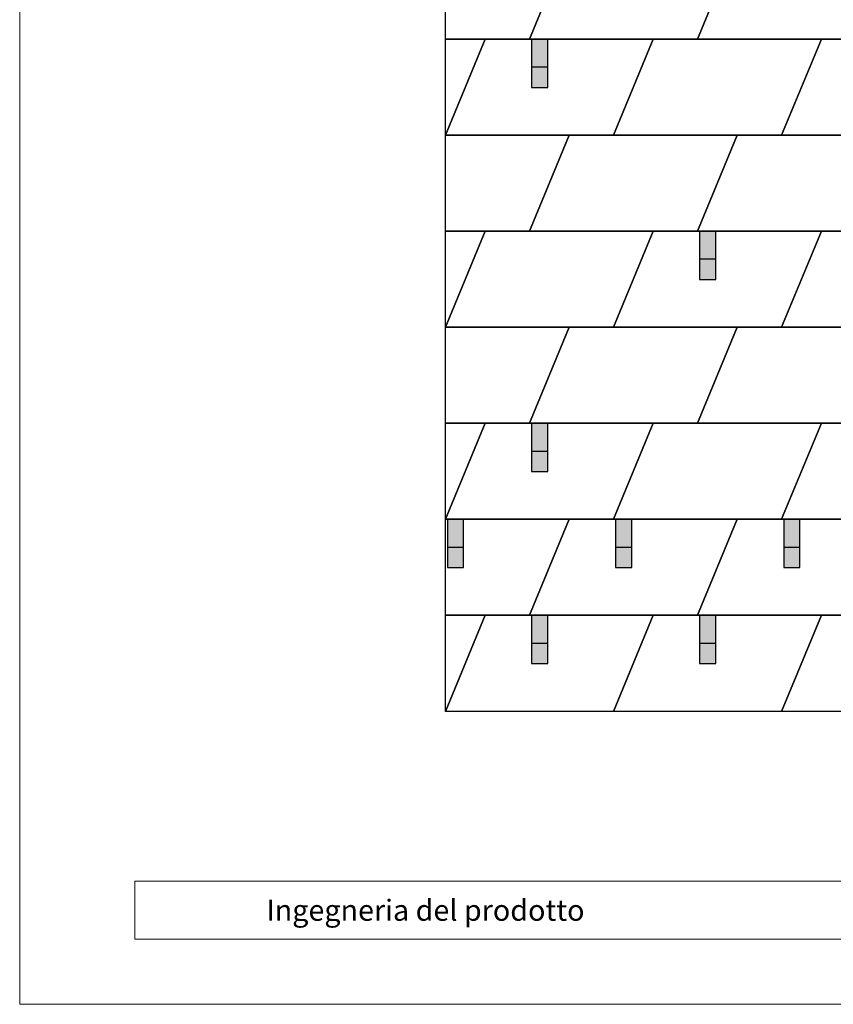
# Model space of a CAD drawing. Units: millimetres. Extents: x 1028 to 71061, y 1201 to 6033.
# Drawn here: x 2706 to 4739, y 1201 to 3661 of the extents above; entities that cross this region are included whole.
import ezdxf

# ---------------------------------------------------------------- set-up
doc = ezdxf.new("R2010")
doc.units = ezdxf.units.MM
for name, color, linetype, lineweight, true_color in [('01_PREFA-Dachprodukt', 7, 'Continuous', 25, 0xe1000f), ('02_PREFA-Schneefang', 7, 'Continuous', 25, 0xff7f7f), ('02_PREFA-Schneefang-schraffur', 7, 'Continuous', 25, 0xffb4b4), ('10_Blattrahmen', 7, 'Continuous', 20, 0x000000)]:
    doc.layers.add(name, color=color, linetype=linetype, lineweight=lineweight, true_color=true_color)
doc.layers.add('99_Text_2_DE', color=7, linetype='Continuous')
doc.styles.add('Arial', font='arial.ttf')

# ---------------------------------------------------------------- blocks, each defined once
blk = doc.blocks.new('A$C303698f2')
at = {"layer": '10_Blattrahmen'}
for p, q in [((666.01, -440.96), (28.02, -440.96)), ((28.02, -440.96), (28.02, -455.06)), ((28.02, -455.06), (666.01, -455.06))]:
    blk.add_line(p, q, dxfattribs=at)
blk.add_lwpolyline([(666.01, -470.92), (666.01, 0), (0, 0), (0, -470.92)], close=True, dxfattribs=at)

msp = doc.modelspace()

# ---------------------------------------------------------------- hatches: boundary and pattern name
at = {"layer": '02_PREFA-Schneefang-schraffur'}
h = msp.add_hatch(color=256, dxfattribs=at)
h.dxf.hatch_style = 1
h.paths.add_polyline_path([(4025.445, 3542.269), (3985.157, 3542.269), (3985.157, 3491.909), (4025.445, 3491.909)])
h.paths.add_polyline_path([(4025.445, 3612.773), (3999.258, 3612.773), (3985.157, 3612.773), (3985.157, 3542.269), (4025.445, 3542.269)])
h = msp.add_hatch(color=256, dxfattribs=at)
h.dxf.hatch_style = 1
h.paths.add_polyline_path([(4445.445, 3062.269), (4405.157, 3062.269), (4405.157, 3011.909), (4445.445, 3011.909)])
h.paths.add_polyline_path([(4445.445, 3132.773), (4419.258, 3132.773), (4405.157, 3132.773), (4405.157, 3062.269), (4445.445, 3062.269)])
h = msp.add_hatch(color=256, dxfattribs=at)
h.dxf.hatch_style = 1
h.paths.add_polyline_path([(4025.445, 2582.269), (3985.157, 2582.269), (3985.157, 2531.909), (4025.445, 2531.909)])
h.paths.add_polyline_path([(4025.445, 2652.773), (3999.258, 2652.773), (3985.157, 2652.773), (3985.157, 2582.269), (4025.445, 2582.269)])
h = msp.add_hatch(color=256, dxfattribs=at)
h.dxf.hatch_style = 1
h.paths.add_polyline_path([(3815.445, 2342.269), (3775.157, 2342.269), (3775.157, 2291.909), (3815.445, 2291.909)])
h.paths.add_polyline_path([(3815.445, 2412.773), (3789.258, 2412.773), (3775.157, 2412.773), (3775.157, 2342.269), (3815.445, 2342.269)])
h = msp.add_hatch(color=256, dxfattribs=at)
h.dxf.hatch_style = 1
h.paths.add_polyline_path([(4235.445, 2342.269), (4195.157, 2342.269), (4195.157, 2291.909), (4235.445, 2291.909)])
h.paths.add_polyline_path([(4235.445, 2412.773), (4209.258, 2412.773), (4195.157, 2412.773), (4195.157, 2342.269), (4235.445, 2342.269)])
h = msp.add_hatch(color=256, dxfattribs=at)
h.dxf.hatch_style = 1
h.paths.add_polyline_path([(4655.445, 2342.269), (4615.157, 2342.269), (4615.157, 2291.909), (4655.445, 2291.909)])
h.paths.add_polyline_path([(4655.445, 2412.773), (4629.258, 2412.773), (4615.157, 2412.773), (4615.157, 2342.269), (4655.445, 2342.269)])
h = msp.add_hatch(color=256, dxfattribs=at)
h.dxf.hatch_style = 1
h.paths.add_polyline_path([(4025.445, 2102.269), (3985.157, 2102.269), (3985.157, 2051.909), (4025.445, 2051.909)])
h.paths.add_polyline_path([(4025.445, 2172.773), (3999.258, 2172.773), (3985.157, 2172.773), (3985.157, 2102.269), (4025.445, 2102.269)])
h = msp.add_hatch(color=256, dxfattribs=at)
h.dxf.hatch_style = 1
h.paths.add_polyline_path([(4445.445, 2102.269), (4405.157, 2102.269), (4405.157, 2051.909), (4445.445, 2051.909)])
h.paths.add_polyline_path([(4445.445, 2172.773), (4419.258, 2172.773), (4405.157, 2172.773), (4405.157, 2102.269), (4445.445, 2102.269)])

# ---------------------------------------------------------------- linework, layer by layer
at = {"layer": '01_PREFA-Dachprodukt'}
for points in [[(3769.893, 3612.773), (3769.893, 3852.773), (4079.301, 3852.773), (3979.893, 3612.773)], [(3979.893, 3612.773), (4079.301, 3852.773), (4499.301, 3852.773), (4399.893, 3612.773)], [(4399.893, 3612.773), (4499.301, 3852.773), (4919.301, 3852.773), (4819.893, 3612.773)], [(3769.893, 3372.773), (3869.301, 3612.773), (4289.301, 3612.773), (4189.893, 3372.773)], [(3769.893, 3372.773), (3769.893, 3612.773), (3869.301, 3612.773), (3769.893, 3372.773)], [(4189.893, 3372.773), (4289.301, 3612.773), (4709.301, 3612.773), (4609.893, 3372.773)], [(4609.893, 3372.773), (4709.301, 3612.773), (5129.301, 3612.773), (5029.893, 3372.773)], [(3769.893, 3132.773), (3769.893, 3372.773), (4079.301, 3372.773), (3979.893, 3132.773)], [(3979.893, 3132.773), (4079.301, 3372.773), (4499.301, 3372.773), (4399.893, 3132.773)], [(4399.893, 3132.773), (4499.301, 3372.773), (4919.301, 3372.773), (4819.893, 3132.773)], [(3769.893, 2892.773), (3869.301, 3132.773), (4289.301, 3132.773), (4189.893, 2892.773)], [(3769.893, 2892.773), (3769.893, 3132.773), (3869.301, 3132.773), (3769.893, 2892.773)], [(4189.893, 2892.773), (4289.301, 3132.773), (4709.301, 3132.773), (4609.893, 2892.773)], [(4609.893, 2892.773), (4709.301, 3132.773), (5129.301, 3132.773), (5029.893, 2892.773)], [(3769.893, 2652.773), (3769.893, 2892.773), (4079.301, 2892.773), (3979.893, 2652.773)], [(3979.893, 2652.773), (4079.301, 2892.773), (4499.301, 2892.773), (4399.893, 2652.773)], [(4399.893, 2652.773), (4499.301, 2892.773), (4919.301, 2892.773), (4819.893, 2652.773)], [(3769.893, 2412.773), (3869.301, 2652.773), (4289.301, 2652.773), (4189.893, 2412.773)], [(3769.893, 2412.773), (3769.893, 2652.773), (3869.301, 2652.773), (3769.893, 2412.773)], [(4189.893, 2412.773), (4289.301, 2652.773), (4709.301, 2652.773), (4609.893, 2412.773)], [(4609.893, 2412.773), (4709.301, 2652.773), (5129.301, 2652.773), (5029.893, 2412.773)], [(3769.893, 2172.773), (3769.893, 2412.773), (4079.301, 2412.773), (3979.893, 2172.773)], [(3979.893, 2172.773), (4079.301, 2412.773), (4499.301, 2412.773), (4399.893, 2172.773)], [(4399.893, 2172.773), (4499.301, 2412.773), (4919.301, 2412.773), (4819.893, 2172.773)], [(3769.893, 1932.773), (3869.301, 2172.773), (4289.301, 2172.773), (4189.893, 1932.773)], [(3769.893, 1932.773), (3769.893, 2172.773), (3869.301, 2172.773), (3769.893, 1932.773)], [(4189.893, 1932.773), (4289.301, 2172.773), (4709.301, 2172.773), (4609.893, 1932.773)], [(4609.893, 1932.773), (4709.301, 2172.773), (5129.301, 2172.773), (5029.893, 1932.773)]]:
    msp.add_lwpolyline(points, close=True, dxfattribs=at)
at = {"layer": '02_PREFA-Schneefang'}
for p, q in [((3985.157, 3612.773), (3985.157, 3491.909)), ((4025.445, 3491.909), (4025.445, 3612.773)), ((4025.445, 3542.269), (3985.157, 3542.269)), ((3985.157, 3491.909), (4025.445, 3491.909)), ((4405.157, 3132.773), (4405.157, 3011.909)), ((4445.445, 3011.909), (4445.445, 3132.773)), ((4445.445, 3062.269), (4405.157, 3062.269)), ((4405.157, 3011.909), (4445.445, 3011.909)), ((3985.157, 2652.773), (3985.157, 2531.909)), ((4025.445, 2531.909), (4025.445, 2652.773)), ((4025.445, 2582.269), (3985.157, 2582.269)), ((3985.157, 2531.909), (4025.445, 2531.909)), ((3775.157, 2412.773), (3775.157, 2291.909)), ((3815.445, 2291.909), (3815.445, 2412.773)), ((4195.157, 2412.773), (4195.157, 2291.909)), ((4235.445, 2291.909), (4235.445, 2412.773)), ((4615.157, 2412.773), (4615.157, 2291.909)), ((4655.445, 2291.909), (4655.445, 2412.773)), ((3815.445, 2342.269), (3775.157, 2342.269)), ((4235.445, 2342.269), (4195.157, 2342.269)), ((4655.445, 2342.269), (4615.157, 2342.269)), ((3775.157, 2291.909), (3815.445, 2291.909)), ((4195.157, 2291.909), (4235.445, 2291.909)), ((4615.157, 2291.909), (4655.445, 2291.909)), ((3985.157, 2172.773), (3985.157, 2051.909)), ((4025.445, 2051.909), (4025.445, 2172.773)), ((4405.157, 2172.773), (4405.157, 2051.909)), ((4445.445, 2051.909), (4445.445, 2172.773)), ((4025.445, 2102.269), (3985.157, 2102.269)), ((4445.445, 2102.269), (4405.157, 2102.269)), ((3985.157, 2051.909), (4025.445, 2051.909)), ((4405.157, 2051.909), (4445.445, 2051.909))]:
    msp.add_line(p, q, dxfattribs=at)

# ---------------------------------------------------------------- block references
at = {"xscale": 10.26107288305599, "yscale": 10.26107288305599, "zscale": 10.26107288305599}
msp.add_blockref('A$C303698f2', (2706.204, 6032.773), dxfattribs=at)

# ---------------------------------------------------------------- texts
at = {"layer": '99_Text_2_DE', "insert": (3322.416, 1435.735), "char_height": 52.59431, "attachment_point": 4, "style": 'Arial'}
msp.add_mtext_dynamic_manual_height_columns('Ingegneria del prodotto', width=1507.1394, gutter_width=12.5, heights=[0], dxfattribs=at)

doc.saveas('drawing.dxf')
